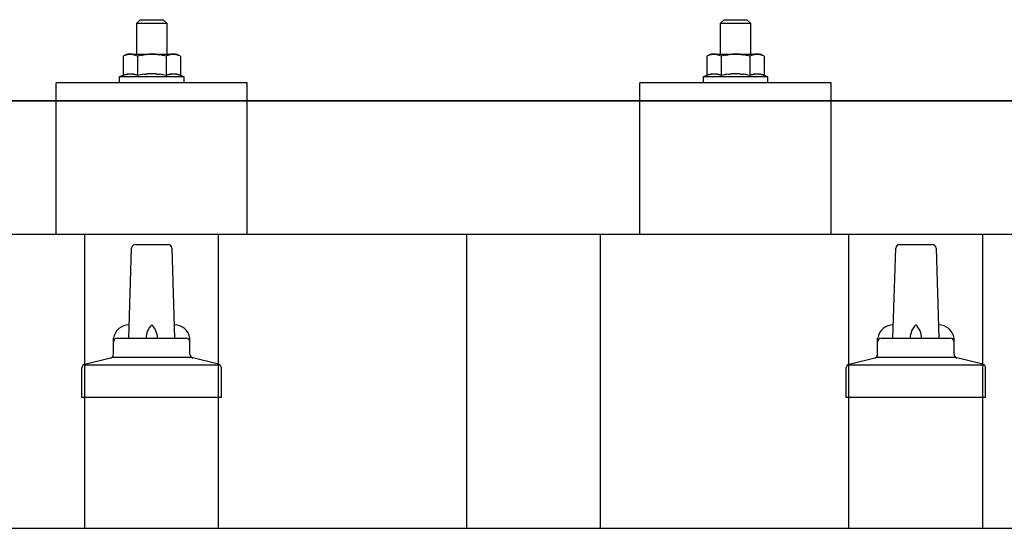
# Model space of a CAD drawing. Units: millimetres. Extents: x 0 to 25230, y 0 to 17820.
# Drawn here: x 6860 to 7118, y 8912 to 9045 of the extents above; entities that cross this region are included whole.
import ezdxf

# ---------------------------------------------------------------- set-up
doc = ezdxf.new("R2010")
doc.units = ezdxf.units.MM
doc.layers.add('YKK_13', color=4, linetype='Continuous', lineweight=30)
doc.layers.add('YKK_A1', color=4, linetype='Continuous', lineweight=30)

msp = doc.modelspace()

# ---------------------------------------------------------------- linework, layer by layer
at = {"layer": 'YKK_13'}
for p, q in [((6891.41, 9045.49), (6890.41, 9044.49)), ((6898.41, 9044.49), (6890.41, 9044.49)), ((6890.41, 9044.49), (6890.41, 9036.49)), ((6891.41, 9045.49), (6897.41, 9045.49)), ((6897.41, 9045.49), (6898.41, 9044.49)), ((6898.41, 9036.49), (6898.41, 9044.49)), ((7044.21, 9045.49), (7043.21, 9044.49)), ((7051.21, 9044.49), (7043.21, 9044.49)), ((7043.21, 9044.49), (7043.21, 9036.49)), ((7044.21, 9045.49), (7050.21, 9045.49)), ((7050.21, 9045.49), (7051.21, 9044.49)), ((7051.21, 9036.49), (7051.21, 9044.49)), ((6887.91, 9036.49), (6886.91, 9035.91)), ((6887.52, 9036.23), (6886.91, 9035.91)), ((6886.91, 9035.91), (6886.91, 9030.9)), ((6887.52, 9036.23), (6887.58, 9036.27)), ((6887.58, 9036.27), (6887.64, 9036.29)), ((6887.64, 9036.29), (6887.71, 9036.32)), ((6887.71, 9036.32), (6887.77, 9036.34)), ((6887.77, 9036.34), (6887.83, 9036.36)), ((6887.83, 9036.36), (6887.89, 9036.38)), ((6887.89, 9036.38), (6887.96, 9036.4)), ((6887.91, 9036.49), (6900.91, 9036.49)), ((6887.96, 9036.4), (6888.02, 9036.41)), ((6888.02, 9036.41), (6888.08, 9036.42)), ((6888.08, 9036.42), (6888.15, 9036.43)), ((6888.78, 9036.49), (6888.15, 9036.43)), ((6889.03, 9036.48), (6888.85, 9036.49)), ((6889.11, 9036.48), (6889.03, 9036.48)), ((6889.2, 9036.47), (6889.11, 9036.48)), ((6889.31, 9036.45), (6889.2, 9036.47)), ((6889.48, 9036.42), (6889.31, 9036.45)), ((6889.48, 9036.42), (6889.55, 9036.41)), ((6889.55, 9036.41), (6889.61, 9036.39)), ((6889.61, 9036.39), (6889.67, 9036.37)), ((6889.67, 9036.37), (6889.73, 9036.35)), ((6889.73, 9036.35), (6889.79, 9036.33)), ((6889.79, 9036.33), (6889.85, 9036.31)), ((6889.85, 9036.31), (6889.91, 9036.29)), ((6889.91, 9036.29), (6889.97, 9036.26)), ((6889.97, 9036.26), (6890.03, 9036.24)), ((6890.66, 9035.91), (6890.03, 9036.24)), ((6891.69, 9036.18), (6890.66, 9035.91)), ((6890.66, 9035.91), (6890.66, 9030.9)), ((6891.69, 9036.18), (6891.79, 9036.2)), ((6891.79, 9036.2), (6891.89, 9036.23)), ((6891.89, 9036.23), (6892, 9036.25)), ((6892, 9036.25), (6892.11, 9036.27)), ((6892.11, 9036.27), (6892.22, 9036.29)), ((6892.22, 9036.29), (6892.33, 9036.31)), ((6892.33, 9036.31), (6892.45, 9036.33)), ((6892.45, 9036.33), (6892.57, 9036.35)), ((6892.57, 9036.35), (6892.7, 9036.37)), ((6892.94, 9036.4), (6892.7, 9036.37)), ((6892.94, 9036.4), (6893.06, 9036.42)), ((6893.06, 9036.42), (6893.16, 9036.43)), ((6893.16, 9036.43), (6893.27, 9036.44)), ((6893.27, 9036.44), (6893.37, 9036.45)), ((6893.37, 9036.45), (6893.46, 9036.46)), ((6893.46, 9036.46), (6893.56, 9036.46)), ((6893.56, 9036.46), (6893.64, 9036.47)), ((6894.41, 9036.49), (6893.64, 9036.47)), ((6895.51, 9036.44), (6894.41, 9036.49)), ((6895.51, 9036.44), (6895.61, 9036.44)), ((6895.61, 9036.44), (6895.72, 9036.43)), ((6895.72, 9036.43), (6895.83, 9036.42)), ((6895.83, 9036.42), (6895.94, 9036.4)), ((6895.94, 9036.4), (6896.05, 9036.39)), ((6896.05, 9036.39), (6896.17, 9036.37)), ((6896.17, 9036.37), (6896.29, 9036.35)), ((6896.29, 9036.35), (6896.41, 9036.33)), ((6896.41, 9036.33), (6896.53, 9036.31)), ((6896.88, 9036.24), (6896.53, 9036.31)), ((6897.09, 9036.19), (6896.88, 9036.24)), ((6897.28, 9036.15), (6897.09, 9036.19)), ((6897.45, 9036.1), (6897.28, 9036.15)), ((6898.17, 9035.91), (6897.45, 9036.1)), ((6898.78, 9036.23), (6898.17, 9035.91)), ((6898.17, 9035.91), (6898.17, 9030.9)), ((6898.78, 9036.23), (6898.84, 9036.27)), ((6898.84, 9036.27), (6898.9, 9036.29)), ((6898.9, 9036.29), (6898.96, 9036.32)), ((6898.96, 9036.32), (6899.03, 9036.34)), ((6899.03, 9036.34), (6899.09, 9036.36)), ((6899.09, 9036.36), (6899.15, 9036.38)), ((6899.15, 9036.38), (6899.21, 9036.4)), ((6899.21, 9036.4), (6899.28, 9036.41)), ((6899.28, 9036.41), (6899.34, 9036.42)), ((6899.34, 9036.42), (6899.4, 9036.43)), ((6900.04, 9036.49), (6899.4, 9036.43)), ((6900.29, 9036.48), (6900.11, 9036.49)), ((6900.37, 9036.48), (6900.29, 9036.48)), ((6900.46, 9036.47), (6900.37, 9036.48)), ((6900.56, 9036.45), (6900.46, 9036.47)), ((6900.74, 9036.42), (6900.56, 9036.45)), ((6900.74, 9036.42), (6900.8, 9036.41)), ((6900.8, 9036.41), (6900.87, 9036.39)), ((6900.87, 9036.39), (6900.93, 9036.37)), ((6901.92, 9035.91), (6900.91, 9036.49)), ((6900.93, 9036.37), (6900.99, 9036.35)), ((6900.99, 9036.35), (6901.05, 9036.33)), ((6901.05, 9036.33), (6901.11, 9036.31)), ((6901.11, 9036.31), (6901.17, 9036.29)), ((6901.17, 9036.29), (6901.23, 9036.26)), ((6901.23, 9036.26), (6901.29, 9036.24)), ((6901.92, 9035.91), (6901.29, 9036.24)), ((6901.92, 9035.91), (6901.92, 9030.9)), ((7040.71, 9036.49), (7039.7, 9035.91)), ((7040.32, 9036.23), (7039.7, 9035.91)), ((7039.7, 9035.91), (7039.7, 9030.9)), ((7040.32, 9036.23), (7040.38, 9036.27)), ((7040.38, 9036.27), (7040.44, 9036.29)), ((7040.44, 9036.29), (7040.5, 9036.32)), ((7040.5, 9036.32), (7040.56, 9036.34)), ((7040.56, 9036.34), (7040.63, 9036.36)), ((7040.63, 9036.36), (7040.69, 9036.38)), ((7040.69, 9036.38), (7040.75, 9036.4)), ((7040.71, 9036.49), (7053.71, 9036.49)), ((7040.75, 9036.4), (7040.81, 9036.41)), ((7040.81, 9036.41), (7040.88, 9036.42)), ((7040.88, 9036.42), (7040.94, 9036.43)), ((7041.58, 9036.49), (7040.94, 9036.43)), ((7041.83, 9036.48), (7041.64, 9036.49)), ((7041.91, 9036.48), (7041.83, 9036.48)), ((7042, 9036.47), (7041.91, 9036.48)), ((7042.1, 9036.45), (7042, 9036.47)), ((7042.28, 9036.42), (7042.1, 9036.45)), ((7042.28, 9036.42), (7042.34, 9036.41)), ((7042.34, 9036.41), (7042.4, 9036.39)), ((7042.4, 9036.39), (7042.47, 9036.37)), ((7042.47, 9036.37), (7042.53, 9036.35)), ((7042.53, 9036.35), (7042.59, 9036.33)), ((7042.59, 9036.33), (7042.65, 9036.31)), ((7042.65, 9036.31), (7042.71, 9036.29)), ((7042.71, 9036.29), (7042.77, 9036.26)), ((7042.77, 9036.26), (7042.82, 9036.24)), ((7043.46, 9035.91), (7042.82, 9036.24)), ((7044.49, 9036.18), (7043.46, 9035.91)), ((7043.46, 9035.91), (7043.46, 9030.9)), ((7044.49, 9036.18), (7044.59, 9036.2)), ((7044.59, 9036.2), (7044.69, 9036.23)), ((7044.69, 9036.23), (7044.79, 9036.25)), ((7044.79, 9036.25), (7044.9, 9036.27)), ((7044.9, 9036.27), (7045.01, 9036.29)), ((7045.01, 9036.29), (7045.13, 9036.31)), ((7045.13, 9036.31), (7045.25, 9036.33)), ((7045.25, 9036.33), (7045.37, 9036.35)), ((7045.37, 9036.35), (7045.49, 9036.37)), ((7045.74, 9036.4), (7045.49, 9036.37)), ((7045.74, 9036.4), (7045.85, 9036.42)), ((7045.85, 9036.42), (7045.96, 9036.43)), ((7045.96, 9036.43), (7046.06, 9036.44)), ((7046.06, 9036.44), (7046.16, 9036.45)), ((7046.16, 9036.45), (7046.26, 9036.46)), ((7046.26, 9036.46), (7046.35, 9036.46)), ((7046.35, 9036.46), (7046.44, 9036.47)), ((7047.21, 9036.49), (7046.44, 9036.47)), ((7048.3, 9036.44), (7047.21, 9036.49)), ((7048.3, 9036.44), (7048.41, 9036.44)), ((7048.41, 9036.44), (7048.51, 9036.43)), ((7048.51, 9036.43), (7048.62, 9036.42)), ((7048.62, 9036.42), (7048.73, 9036.4)), ((7048.73, 9036.4), (7048.85, 9036.39)), ((7048.85, 9036.39), (7048.96, 9036.37)), ((7048.96, 9036.37), (7049.08, 9036.35)), ((7049.08, 9036.35), (7049.2, 9036.33)), ((7049.2, 9036.33), (7049.33, 9036.31)), ((7049.68, 9036.24), (7049.33, 9036.31)), ((7049.89, 9036.19), (7049.68, 9036.24)), ((7050.08, 9036.15), (7049.89, 9036.19)), ((7050.25, 9036.1), (7050.08, 9036.15)), ((7050.96, 9035.91), (7050.25, 9036.1)), ((7051.57, 9036.23), (7050.96, 9035.91)), ((7050.96, 9035.91), (7050.96, 9030.9)), ((7051.57, 9036.23), (7051.63, 9036.27)), ((7051.63, 9036.27), (7051.7, 9036.29)), ((7051.7, 9036.29), (7051.76, 9036.32)), ((7051.76, 9036.32), (7051.82, 9036.34)), ((7051.82, 9036.34), (7051.88, 9036.36)), ((7051.88, 9036.36), (7051.95, 9036.38)), ((7051.95, 9036.38), (7052.01, 9036.4)), ((7052.01, 9036.4), (7052.07, 9036.41)), ((7052.07, 9036.41), (7052.14, 9036.42)), ((7052.14, 9036.42), (7052.2, 9036.43)), ((7052.84, 9036.49), (7052.2, 9036.43)), ((7053.09, 9036.48), (7052.9, 9036.49)), ((7053.16, 9036.48), (7053.09, 9036.48)), ((7053.26, 9036.47), (7053.16, 9036.48)), ((7053.36, 9036.45), (7053.26, 9036.47)), ((7053.54, 9036.42), (7053.36, 9036.45)), ((7053.54, 9036.42), (7053.6, 9036.41)), ((7053.6, 9036.41), (7053.66, 9036.39)), ((7053.66, 9036.39), (7053.72, 9036.37)), ((7054.71, 9035.91), (7053.71, 9036.49)), ((7053.72, 9036.37), (7053.79, 9036.35)), ((7053.79, 9036.35), (7053.85, 9036.33)), ((7053.85, 9036.33), (7053.91, 9036.31)), ((7053.91, 9036.31), (7053.97, 9036.29)), ((7053.97, 9036.29), (7054.02, 9036.26)), ((7054.02, 9036.26), (7054.08, 9036.24)), ((7054.71, 9035.91), (7054.08, 9036.24)), ((7054.71, 9035.91), (7054.71, 9030.9)), ((6886.91, 9030.9), (6885.91, 9030.49)), ((6885.91, 9030.49), (6885.91, 9028.99)), ((6902.91, 9030.49), (6885.91, 9030.49)), ((6887.46, 9031.11), (6886.91, 9030.9)), ((6887.46, 9031.11), (6887.51, 9031.13)), ((6887.51, 9031.13), (6887.57, 9031.14)), ((6887.57, 9031.14), (6887.63, 9031.16)), ((6887.63, 9031.16), (6887.69, 9031.18)), ((6887.69, 9031.18), (6887.76, 9031.19)), ((6887.76, 9031.19), (6887.83, 9031.21)), ((6887.83, 9031.21), (6887.9, 9031.23)), ((6888.04, 9031.26), (6887.9, 9031.23)), ((6888.04, 9031.26), (6888.12, 9031.27)), ((6888.12, 9031.27), (6888.2, 9031.28)), ((6888.2, 9031.28), (6888.28, 9031.29)), ((6888.28, 9031.29), (6888.35, 9031.3)), ((6888.35, 9031.3), (6888.43, 9031.31)), ((6888.43, 9031.31), (6888.51, 9031.31)), ((6888.51, 9031.31), (6888.59, 9031.32)), ((6888.59, 9031.32), (6888.66, 9031.32)), ((6888.66, 9031.32), (6888.74, 9031.32)), ((6888.74, 9031.32), (6888.82, 9031.32)), ((6888.82, 9031.32), (6888.9, 9031.32)), ((6888.9, 9031.32), (6888.98, 9031.32)), ((6888.98, 9031.32), (6889.05, 9031.31)), ((6889.05, 9031.31), (6889.13, 9031.31)), ((6889.13, 9031.31), (6889.21, 9031.3)), ((6889.21, 9031.3), (6889.28, 9031.29)), ((6889.28, 9031.29), (6889.36, 9031.28)), ((6889.36, 9031.28), (6889.44, 9031.27)), ((6889.44, 9031.27), (6889.51, 9031.26)), ((6889.51, 9031.26), (6889.59, 9031.24)), ((6889.73, 9031.21), (6889.59, 9031.24)), ((6889.86, 9031.18), (6889.73, 9031.21)), ((6889.86, 9031.18), (6889.93, 9031.16)), ((6889.93, 9031.16), (6889.99, 9031.15)), ((6889.99, 9031.15), (6890.04, 9031.13)), ((6890.04, 9031.13), (6890.1, 9031.11)), ((6890.1, 9031.11), (6890.15, 9031.1)), ((6890.66, 9030.9), (6890.15, 9031.1)), ((6891.5, 9031.06), (6890.66, 9030.9)), ((6891.78, 9031.11), (6891.5, 9031.06)), ((6892.11, 9031.16), (6891.78, 9031.11)), ((6892.47, 9031.21), (6892.11, 9031.16)), ((6892.47, 9031.21), (6892.59, 9031.22)), ((6892.59, 9031.22), (6892.71, 9031.24)), ((6892.71, 9031.24), (6892.83, 9031.25)), ((6892.83, 9031.25), (6892.94, 9031.26)), ((6892.94, 9031.26), (6893.05, 9031.27)), ((6893.05, 9031.27), (6893.15, 9031.28)), ((6893.15, 9031.28), (6893.26, 9031.28)), ((6893.26, 9031.28), (6893.36, 9031.29)), ((6894.41, 9031.32), (6893.36, 9031.29)), ((6895.46, 9031.29), (6894.41, 9031.32)), ((6895.46, 9031.29), (6895.56, 9031.28)), ((6895.56, 9031.28), (6895.66, 9031.28)), ((6895.66, 9031.28), (6895.77, 9031.27)), ((6895.77, 9031.27), (6895.88, 9031.26)), ((6895.88, 9031.26), (6895.99, 9031.25)), ((6895.99, 9031.25), (6896.1, 9031.24)), ((6896.1, 9031.24), (6896.22, 9031.23)), ((6896.22, 9031.23), (6896.34, 9031.21)), ((6896.34, 9031.21), (6896.47, 9031.19)), ((6896.82, 9031.14), (6896.47, 9031.19)), ((6897.13, 9031.1), (6896.82, 9031.14)), ((6897.4, 9031.05), (6897.13, 9031.1)), ((6898.17, 9030.9), (6897.4, 9031.05)), ((6898.72, 9031.11), (6898.17, 9030.9)), ((6898.72, 9031.11), (6898.77, 9031.13)), ((6898.77, 9031.13), (6898.83, 9031.14)), ((6898.83, 9031.14), (6898.89, 9031.16)), ((6898.89, 9031.16), (6898.95, 9031.18)), ((6898.95, 9031.18), (6899.02, 9031.19)), ((6899.02, 9031.19), (6899.08, 9031.21)), ((6899.08, 9031.21), (6899.15, 9031.23)), ((6899.3, 9031.26), (6899.15, 9031.23)), ((6899.3, 9031.26), (6899.38, 9031.27)), ((6899.38, 9031.27), (6899.46, 9031.28)), ((6899.46, 9031.28), (6899.53, 9031.29)), ((6899.53, 9031.29), (6899.61, 9031.3)), ((6899.61, 9031.3), (6899.69, 9031.31)), ((6899.69, 9031.31), (6899.77, 9031.31)), ((6899.77, 9031.31), (6899.85, 9031.32)), ((6899.85, 9031.32), (6899.92, 9031.32)), ((6899.92, 9031.32), (6900, 9031.32)), ((6900, 9031.32), (6900.08, 9031.32)), ((6900.08, 9031.32), (6900.16, 9031.32)), ((6900.16, 9031.32), (6900.24, 9031.32)), ((6900.24, 9031.32), (6900.31, 9031.31)), ((6900.31, 9031.31), (6900.39, 9031.31)), ((6900.39, 9031.31), (6900.47, 9031.3)), ((6900.47, 9031.3), (6900.54, 9031.29)), ((6900.54, 9031.29), (6900.62, 9031.28)), ((6900.62, 9031.28), (6900.69, 9031.27)), ((6900.69, 9031.27), (6900.77, 9031.26)), ((6900.77, 9031.26), (6900.84, 9031.24)), ((6900.99, 9031.21), (6900.84, 9031.24)), ((6901.12, 9031.18), (6900.99, 9031.21)), ((6901.12, 9031.18), (6901.19, 9031.16)), ((6901.19, 9031.16), (6901.25, 9031.15)), ((6901.25, 9031.15), (6901.3, 9031.13)), ((6901.3, 9031.13), (6901.36, 9031.11)), ((6901.36, 9031.11), (6901.41, 9031.1)), ((6901.92, 9030.9), (6901.41, 9031.1)), ((6902.91, 9030.49), (6901.92, 9030.9)), ((6902.91, 9028.99), (6902.91, 9030.49)), ((7039.7, 9030.9), (7038.71, 9030.49)), ((7038.71, 9030.49), (7038.71, 9028.99)), ((7055.71, 9030.49), (7038.71, 9030.49)), ((7040.26, 9031.11), (7039.7, 9030.9)), ((7040.26, 9031.11), (7040.31, 9031.13)), ((7040.31, 9031.13), (7040.37, 9031.14)), ((7040.37, 9031.14), (7040.43, 9031.16)), ((7040.43, 9031.16), (7040.49, 9031.18)), ((7040.49, 9031.18), (7040.55, 9031.19)), ((7040.55, 9031.19), (7040.62, 9031.21)), ((7040.62, 9031.21), (7040.69, 9031.23)), ((7040.84, 9031.26), (7040.69, 9031.23)), ((7040.84, 9031.26), (7040.92, 9031.27)), ((7040.92, 9031.27), (7040.99, 9031.28)), ((7040.99, 9031.28), (7041.07, 9031.29)), ((7041.07, 9031.29), (7041.15, 9031.3)), ((7041.15, 9031.3), (7041.23, 9031.31)), ((7041.23, 9031.31), (7041.3, 9031.31)), ((7041.3, 9031.31), (7041.38, 9031.32)), ((7041.38, 9031.32), (7041.46, 9031.32)), ((7041.46, 9031.32), (7041.54, 9031.32)), ((7041.54, 9031.32), (7041.62, 9031.32)), ((7041.62, 9031.32), (7041.69, 9031.32)), ((7041.69, 9031.32), (7041.77, 9031.32)), ((7041.77, 9031.32), (7041.85, 9031.31)), ((7041.85, 9031.31), (7041.93, 9031.31)), ((7041.93, 9031.31), (7042, 9031.3)), ((7042, 9031.3), (7042.08, 9031.29)), ((7042.08, 9031.29), (7042.15, 9031.28)), ((7042.15, 9031.28), (7042.23, 9031.27)), ((7042.23, 9031.27), (7042.31, 9031.26)), ((7042.31, 9031.26), (7042.38, 9031.24)), ((7042.53, 9031.21), (7042.38, 9031.24)), ((7042.66, 9031.18), (7042.53, 9031.21)), ((7042.66, 9031.18), (7042.72, 9031.16)), ((7042.72, 9031.16), (7042.78, 9031.15)), ((7042.78, 9031.15), (7042.84, 9031.13)), ((7042.84, 9031.13), (7042.89, 9031.11)), ((7042.89, 9031.11), (7042.95, 9031.1)), ((7043.46, 9030.9), (7042.95, 9031.1)), ((7044.3, 9031.06), (7043.46, 9030.9)), ((7044.58, 9031.11), (7044.3, 9031.06)), ((7044.9, 9031.16), (7044.58, 9031.11)), ((7045.27, 9031.21), (7044.9, 9031.16)), ((7045.27, 9031.21), (7045.39, 9031.22)), ((7045.39, 9031.22), (7045.51, 9031.24)), ((7045.51, 9031.24), (7045.62, 9031.25)), ((7045.62, 9031.25), (7045.73, 9031.26)), ((7045.73, 9031.26), (7045.84, 9031.27)), ((7045.84, 9031.27), (7045.95, 9031.28)), ((7045.95, 9031.28), (7046.05, 9031.28)), ((7046.05, 9031.28), (7046.15, 9031.29)), ((7047.21, 9031.32), (7046.15, 9031.29)), ((7048.26, 9031.29), (7047.21, 9031.32)), ((7048.26, 9031.29), (7048.35, 9031.28)), ((7048.35, 9031.28), (7048.46, 9031.28)), ((7048.46, 9031.28), (7048.56, 9031.27)), ((7048.56, 9031.27), (7048.67, 9031.26)), ((7048.67, 9031.26), (7048.78, 9031.25)), ((7048.78, 9031.25), (7048.9, 9031.24)), ((7048.9, 9031.24), (7049.02, 9031.23)), ((7049.02, 9031.23), (7049.14, 9031.21)), ((7049.14, 9031.21), (7049.26, 9031.19)), ((7049.61, 9031.14), (7049.26, 9031.19)), ((7049.93, 9031.1), (7049.61, 9031.14)), ((7050.19, 9031.05), (7049.93, 9031.1)), ((7050.96, 9030.9), (7050.19, 9031.05)), ((7051.51, 9031.11), (7050.96, 9030.9)), ((7051.51, 9031.11), (7051.57, 9031.13)), ((7051.57, 9031.13), (7051.62, 9031.14)), ((7051.62, 9031.14), (7051.68, 9031.16)), ((7051.68, 9031.16), (7051.75, 9031.18)), ((7051.75, 9031.18), (7051.81, 9031.19)), ((7051.81, 9031.19), (7051.88, 9031.21)), ((7051.88, 9031.21), (7051.95, 9031.23)), ((7052.1, 9031.26), (7051.95, 9031.23)), ((7052.1, 9031.26), (7052.18, 9031.27)), ((7052.18, 9031.27), (7052.25, 9031.28)), ((7052.25, 9031.28), (7052.33, 9031.29)), ((7052.33, 9031.29), (7052.41, 9031.3)), ((7052.41, 9031.3), (7052.48, 9031.31)), ((7052.48, 9031.31), (7052.56, 9031.31)), ((7052.56, 9031.31), (7052.64, 9031.32)), ((7052.64, 9031.32), (7052.72, 9031.32)), ((7052.72, 9031.32), (7052.8, 9031.32)), ((7052.8, 9031.32), (7052.87, 9031.32)), ((7052.87, 9031.32), (7052.95, 9031.32)), ((7052.95, 9031.32), (7053.03, 9031.32)), ((7053.03, 9031.32), (7053.11, 9031.31)), ((7053.11, 9031.31), (7053.18, 9031.31)), ((7053.18, 9031.31), (7053.26, 9031.3)), ((7053.26, 9031.3), (7053.34, 9031.29)), ((7053.34, 9031.29), (7053.41, 9031.28)), ((7053.41, 9031.28), (7053.49, 9031.27)), ((7053.49, 9031.27), (7053.56, 9031.26)), ((7053.56, 9031.26), (7053.64, 9031.24)), ((7053.78, 9031.21), (7053.64, 9031.24)), ((7053.92, 9031.18), (7053.78, 9031.21)), ((7053.92, 9031.18), (7053.98, 9031.16)), ((7053.98, 9031.16), (7054.04, 9031.15)), ((7054.04, 9031.15), (7054.1, 9031.13)), ((7054.1, 9031.13), (7054.15, 9031.11)), ((7054.15, 9031.11), (7054.2, 9031.1)), ((7054.71, 9030.9), (7054.2, 9031.1)), ((7055.71, 9030.49), (7054.71, 9030.9)), ((7055.71, 9028.99), (7055.71, 9030.49)), ((6869.41, 8989.28), (6869.41, 9028.99)), ((6919.41, 9028.99), (6869.41, 9028.99)), ((6902.91, 9028.99), (6885.91, 9028.99)), ((6919.41, 8989.28), (6919.41, 9028.99)), ((7022.2, 8989.28), (7022.21, 9028.99)), ((7072.21, 9028.99), (7022.21, 9028.99)), ((7055.71, 9028.99), (7038.71, 9028.99)), ((7072.21, 8989.28), (7072.21, 9028.99)), ((5533.41, 9024.28), (7255.41, 9024.28)), ((7255.41, 9024.28), (5533.41, 9024.28)), ((7255.41, 8989.28), (5533.41, 8989.28)), ((6919.41, 8989.28), (6869.41, 8989.28)), ((7072.21, 8989.28), (7022.21, 8989.28)), ((6890.14, 8986.62), (6898.69, 8986.62)), ((7090.14, 8986.62), (7098.69, 8986.62)), ((6888.41, 8962.12), (6889.14, 8985.65)), ((6899.69, 8985.65), (6900.41, 8962.12)), ((7088.41, 8962.12), (7089.14, 8985.65)), ((7099.69, 8985.65), (7100.41, 8962.12)), ((6884.41, 8957.91), (6884.41, 8962.12)), ((6885.41, 8962.12), (6903.41, 8962.12)), ((6904.41, 8957.91), (6904.41, 8962.12)), ((7084.41, 8957.91), (7084.41, 8962.12)), ((7085.41, 8962.12), (7103.41, 8962.12)), ((7104.41, 8957.91), (7104.41, 8962.12)), ((6876.93, 8955.31), (6883.65, 8956.94)), ((6884.03, 8957.12), (6904.8, 8957.12)), ((6911.9, 8955.31), (6905.18, 8956.94)), ((7076.93, 8955.31), (7083.65, 8956.94)), ((7084.03, 8957.12), (7104.8, 8957.12)), ((7111.9, 8955.31), (7105.18, 8956.94)), ((6876.16, 8946.62), (6876.16, 8954.33)), ((6876.55, 8955.12), (6912.28, 8955.12)), ((6912.66, 8946.62), (6912.66, 8954.33)), ((7076.16, 8946.62), (7076.16, 8954.33)), ((7076.55, 8955.12), (7112.28, 8955.12)), ((7112.66, 8946.62), (7112.66, 8954.33)), ((6912.66, 8946.62), (6876.16, 8946.62)), ((7112.66, 8946.62), (7076.16, 8946.62))]:
    msp.add_line(p, q, dxfattribs=at)
for centre, radius, start, end in [((6890.14, 8985.62), 1, 90, 178.6051), ((6898.69, 8985.62), 1, 1.3949, 90), ((7090.14, 8985.62), 1, 90, 178.6051), ((7098.69, 8985.62), 1, 1.3949, 90), ((6888.5, 8961.49), 4.13, 90, 171.1763), ((6897.75, 8962.12), 4.83, 133.6028, 180), ((6891.08, 8962.12), 4.83, 0, 46.3972), ((6900.33, 8961.49), 4.13, 8.8237, 90), ((7088.5, 8961.49), 4.13, 90, 171.1763), ((7097.75, 8962.12), 4.83, 133.6028, 180), ((7091.08, 8962.12), 4.83, 0, 46.3972), ((7100.33, 8961.49), 4.13, 8.8237, 90), ((6885.41, 8961.12), 1, 90, 180), ((6903.41, 8961.12), 1, 0, 90), ((7085.41, 8961.12), 1, 90, 180), ((7103.41, 8961.12), 1, 0, 90), ((6883.41, 8957.91), 1, 283.627, 0), ((6905.41, 8957.91), 1, 180, 256.373), ((7083.41, 8957.91), 1, 283.627, 0), ((7105.41, 8957.91), 1, 180, 256.373), ((6877.16, 8954.33), 1, 103.627, 180), ((6911.66, 8954.33), 1, 0, 76.373), ((7077.16, 8954.33), 1, 103.627, 180), ((7111.66, 8954.33), 1, 0, 76.373)]:
    msp.add_arc(centre, radius, start, end, dxfattribs=at)
at = {"layer": 'YKK_A1'}
for p, q in [((6876.91, 8912.36), (6876.91, 8989.28)), ((6911.91, 8912.36), (6911.91, 8989.28)), ((6976.91, 8912.36), (6976.91, 8989.28)), ((7011.91, 8912.36), (7011.91, 8989.28)), ((7076.91, 8912.36), (7076.91, 8989.28)), ((7111.91, 8912.36), (7111.91, 8989.28)), ((1873.41, 8912.36), (7315.41, 8912.36))]:
    msp.add_line(p, q, dxfattribs=at)

doc.saveas('drawing.dxf')
